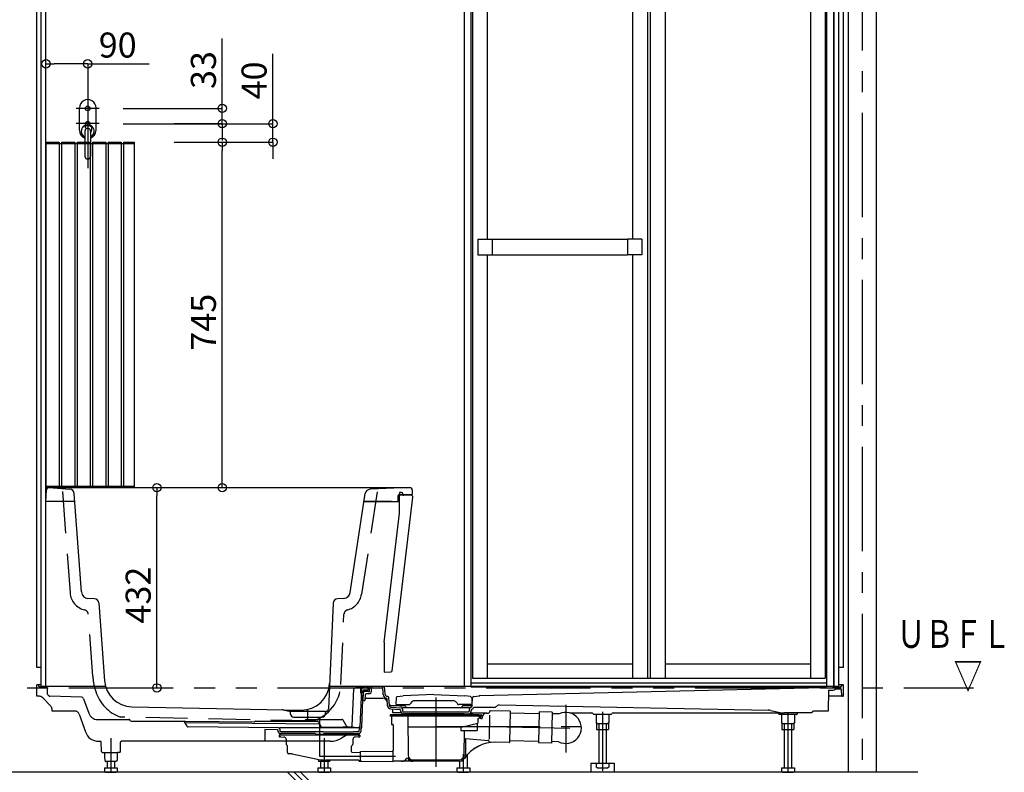
# Model space of a CAD drawing. Extents: x -405 to 205, y -16 to 288.
# Drawn here: x -350 to -279, y 38 to 92 of the extents above; entities that cross this region are included whole.
import ezdxf

# ---------------------------------------------------------------- set-up
doc = ezdxf.new("R2010")
doc.units = 0
doc.header["$MEASUREMENT"] = 0
for name, pattern in [('CENTER', [12, 7.5, -1.5, 1.5, -1.5]), ('DASHED', [4.5, 3, -1.5]), ('PHANTOM', [15, 7.5, -1.5, 1.5, -1.5, 1.5, -1.5])]:
    doc.linetypes.add(name, pattern=pattern)
doc.layers.get('0').update_dxf_attribs({"linetype": 'CONTINUOUS'})
doc.layers.get('DEFPOINTS').update_dxf_attribs({"linetype": 'CONTINUOUS'})
doc.layers.add('VIEW0001', color=7, linetype='CONTINUOUS')
doc.styles.get("Standard").update_dxf_attribs({"font": 'ROMANS', "bigfont": 'EXTFONT'})
doc.dimstyles.new('ISO-25', dxfattribs={"dimtxt": 2.5, "dimasz": 2.5, "dimexe": 1.25, "dimexo": 0.625, "dimtad": 1, "dimdec": 4, "dimdsep": 46, "dimtxsty": 'STANDARD', "dimcen": 2.5, "dimadec": 0, "dimazin": 0, "dimtfac": 1, "dimtdec": 4, "dimtmove": 0, "dimatfit": 3, "dimfxl": 1, "dimtolj": 1, "dimtzin": 0, "dimarcsym": 0})

# ---------------------------------------------------------------- blocks, each defined once
blk = doc.blocks.new('_ORIGIN')
at = {"color": 0, "linetype": 'ByBlock'}
blk.add_line((0, 0), (-1, 0), dxfattribs=at)
blk.add_circle((0, 0), 0.5, dxfattribs=at)
blk = doc.blocks.new('*D57')
at = {"color": 0}
for p, q in [((-340.06699, 58.851705), (-339.916717, 58.851705)), ((-339.916717, 45.051707), (-339.916717, 58.251705)), ((-340.202018, 44.451707), (-339.916717, 44.451707))]:
    blk.add_line(p, q, dxfattribs=at)
at = {"layer": 'DEFPOINTS', "color": 0}
for p in [(-342.60699, 58.851705), (-339.916717, 58.851705), (-342.742018, 44.451707)]:
    blk.add_point(p, dxfattribs=at)
at = {"color": 0, "xscale": 0.6, "yscale": 0.6, "zscale": 0.6}
for p, rotation in [((-339.916717, 58.851705), 90), ((-339.916717, 44.451707), 270)]:
    blk.add_blockref('_ORIGIN', p, dxfattribs=dict(at, rotation=rotation))
at = {"color": 0, "linetype": 'Continuous'}
blk.add_text('432', height=1.8, rotation=90, dxfattribs=at).set_placement((-340.366717, 49.081278))
blk = doc.blocks.new('*D59')
at = {"color": 0}
for p, q in [((-345.494048, 89.319374), (-347.294029, 89.319374)), ((-344.894048, 89.319374), (-340.479763, 89.319374))]:
    blk.add_line(p, q, dxfattribs=at)
at = {"layer": 'DEFPOINTS', "color": 0}
for p in [(-347.894029, 89.318374), (-347.894029, 89.318374), (-344.894048, 89.318374)]:
    blk.add_point(p, dxfattribs=at)
at = {"color": 0, "xscale": 0.6, "yscale": 0.6, "zscale": 0.6, "rotation": 180}
blk.add_blockref('_ORIGIN', (-347.894029, 89.319374), dxfattribs=at)
at = {"color": 0, "xscale": 0.6, "yscale": 0.6, "zscale": 0.6}
blk.add_blockref('_ORIGIN', (-344.894048, 89.319374), dxfattribs=at)
at = {"color": 0, "linetype": 'Continuous'}
blk.add_text('90', height=1.8, dxfattribs=at).set_placement((-344.101191, 89.769374))
blk = doc.blocks.new('*D61')
at = {"color": 0}
for p, q in [((-338.6874, 83.685034), (-335.227402, 83.685034)), ((-335.227402, 59.451709), (-335.227402, 83.085034)), ((-338.6874, 58.851709), (-335.227402, 58.851709))]:
    blk.add_line(p, q, dxfattribs=at)
at = {"layer": 'DEFPOINTS', "color": 0}
for p in [(-341.2274, 83.685034), (-335.227402, 83.685034), (-341.2274, 58.851709)]:
    blk.add_point(p, dxfattribs=at)
at = {"color": 0, "xscale": 0.6, "yscale": 0.6, "zscale": 0.6}
for p, rotation in [((-335.227402, 83.685034), 90), ((-335.227402, 58.851709), 270)]:
    blk.add_blockref('_ORIGIN', p, dxfattribs=dict(at, rotation=rotation))
at = {"color": 0, "linetype": 'Continuous'}
blk.add_text('745', height=1.8, rotation=90, dxfattribs=at).set_placement((-335.677402, 68.697943))
blk = doc.blocks.new('*D62')
at = {"layer": 'DEFPOINTS', "color": 0}
for p in [(-344.894, 85.018), (-331.585, 85.018), (-341.227, 83.685)]:
    blk.add_point(p, dxfattribs=at)
at = {"layer": 'VIEW0001', "color": 0, "lineweight": -2}
for p, q in [((-331.585, 85.018), (-331.585, 90.033)), ((-331.585, 85.618), (-331.585, 86.218)), ((-342.354, 85.018), (-331.585, 85.018)), ((-331.585, 83.685), (-331.585, 85.018)), ((-338.687, 83.685), (-331.585, 83.685)), ((-331.585, 83.085), (-331.585, 82.485))]:
    blk.add_line(p, q, dxfattribs=at)
at = {"layer": 'VIEW0001', "color": 0, "lineweight": -2, "xscale": 0.6, "yscale": 0.6, "zscale": 0.6}
for p, rotation in [((-331.585, 85.018), 270), ((-331.585, 83.685), 90)]:
    blk.add_blockref('_ORIGIN', p, dxfattribs=dict(at, rotation=rotation))
at = {"layer": 'VIEW0001', "color": 0, "insert": (-332.935, 88.126), "char_height": 1.8, "attachment_point": 5, "rotation": 90}
blk.add_mtext('\\A1;40', dxfattribs=at)
blk = doc.blocks.new('*D63')
at = {"color": 0}
for p, q in [((-335.226402, 86.118373), (-335.226402, 91.132659)), ((-335.226402, 86.718373), (-335.226402, 87.318373)), ((-342.354048, 86.118373), (-335.226402, 86.118373)), ((-335.226402, 85.018375), (-335.226402, 86.118373)), ((-338.6874, 85.018375), (-335.226402, 85.018375)), ((-335.226402, 84.418375), (-335.226402, 83.818375))]:
    blk.add_line(p, q, dxfattribs=at)
at = {"layer": 'DEFPOINTS', "color": 0}
for p in [(-344.894048, 86.118373), (-335.227402, 86.118373), (-341.2274, 85.018375)]:
    blk.add_point(p, dxfattribs=at)
at = {"color": 0, "xscale": 0.6, "yscale": 0.6, "zscale": 0.6}
for p, rotation in [((-335.226402, 86.118373), 270), ((-335.226402, 85.018375), 90)]:
    blk.add_blockref('_ORIGIN', p, dxfattribs=dict(at, rotation=rotation))
at = {"color": 0, "linetype": 'Continuous'}
blk.add_text('33', height=1.8, rotation=90, dxfattribs=at).set_placement((-335.676402, 87.51123))

msp = doc.modelspace()

# ---------------------------------------------------------------- linework, layer by layer
at = {"layer": 'VIEW0001', "color": 7, "linetype": 'Continuous'}
for p, q in [((-290.227363, 121.785042), (-290.227363, 38.385042)), ((-288.227363, 121.785042), (-288.227363, 38.385042)), ((-347.683461, 58.851706), (-321.733205, 58.851706)), ((-347.671034, 58.851242), (-346.174136, 58.739317)), ((-321.740239, 58.85156), (-324.592255, 58.731119)), ((-347.894029, 57.851706), (-347.849899, 58.693762)), ((-345.346798, 51.353611), (-345.866553, 58.431326)), ((-326.016401, 51.315942), (-324.939308, 58.419742)), ((-322.998119, 45.690611), (-321.5114, 58.167698)), ((-322.57694, 57.867937), (-322.565972, 58.286784)), ((-322.499329, 58.351706), (-321.560697, 58.351706)), ((-322.487366, 58.50171), (-322.487366, 58.310207)), ((-322.487366, 57.020163), (-322.487366, 58.310207)), ((-322.340538, 58.496579), (-322.487365, 58.501706)), ((-321.607206, 58.279471), (-322.487363, 58.310207)), ((-322.244029, 58.36609), (-322.244029, 58.396643)), ((-321.566565, 58.68795), (-321.560696, 58.351707)), ((-345.823988, 57.851706), (-347.894029, 57.851706)), ((-325.025436, 57.851706), (-322.593341, 57.851706)), ((-323.060697, 57.851706), (-325.025436, 57.851706)), ((-323.594031, 47.732606), (-322.487365, 57.020159)), ((-344.408559, 50.86687), (-344.873918, 50.890894)), ((-344.093306, 50.558394), (-343.681953, 44.956829)), ((-327.257948, 50.549254), (-327.590217, 42.939047)), ((-326.484583, 50.89158), (-326.942377, 50.867588)), ((-323.59403, 47.732606), (-323.59403, 45.585041)), ((-348.227363, 45.918375), (-348.560696, 45.918375)), ((-323.59403, 45.58504), (-323.093922, 45.602504)), ((-290.560696, 45.918375), (-290.894029, 45.918375)), ((-348.54615, 43.851707), (-348.560696, 44.68504)), ((-348.227363, 44.68504), (-348.560696, 44.68504)), ((-348.426791, 44.652289), (-348.426168, 44.616629)), ((-290.560696, 44.68504), (-290.894029, 44.68504)), ((-290.694601, 44.652289), (-290.695223, 44.616629)), ((-290.57467, 43.884459), (-290.560696, 44.68504)), ((-348.326184, 44.518374), (-347.889758, 44.518374)), ((-348.227363, 44.58504), (-343.619008, 44.58504)), ((-347.771701, 44.006965), (-347.789854, 44.422736)), ((-327.518351, 44.58504), (-317.344029, 44.58504)), ((-325.878355, 41.756874), (-325.764872, 44.356069)), ((-325.664967, 44.451707), (-325.663158, 44.451707)), ((-325.663158, 44.451707), (-325.0983, 44.451707)), ((-325.560696, 44.518374), (-325.594029, 44.451707)), ((-325.560696, 44.518374), (-324.994029, 44.518374)), ((-325.316925, 41.636941), (-325.198205, 44.356069)), ((-325.197039, 41.631707), (-325.082666, 44.251282)), ((-325.0983, 44.451707), (-324.935451, 44.451707)), ((-325.089803, 43.551707), (-325.064872, 44.122736)), ((-325.016063, 44.31504), (-324.766578, 44.31504)), ((-324.960696, 44.451707), (-324.994029, 44.518374)), ((-324.964967, 44.218374), (-324.74654, 44.218374)), ((-324.951615, 43.583587), (-324.934105, 43.984615)), ((-324.867502, 44.048374), (-324.679873, 44.048374)), ((-324.856652, 44.489085), (-324.86474, 44.480996)), ((-324.785941, 44.518374), (-324.730272, 44.518374)), ((-324.733249, 44.347792), (-324.730272, 44.518374)), ((-324.629921, 44.23286), (-324.614544, 44.58504)), ((-324.493384, 44.226898), (-324.477748, 44.58504)), ((-323.652425, 43.989484), (-323.688851, 44.58504)), ((-323.516013, 43.997827), (-323.551929, 44.58504)), ((-322.640654, 43.829659), (-322.225921, 43.884957)), ((-320.010696, 43.968291), (-322.225921, 43.884957)), ((-320.010696, 43.968291), (-317.795471, 43.884957)), ((-317.380738, 43.829659), (-317.795471, 43.884957)), ((-317.144547, 43.829416), (-316.726594, 43.885143)), ((-292.060696, 44.451707), (-316.726594, 43.885143)), ((-292.060696, 44.451707), (-291.360635, 44.465708)), ((-291.777363, 44.58504), (-290.894029, 44.58504)), ((-291.641091, 44.290163), (-291.667363, 42.78504)), ((-291.641092, 44.290065), (-291.341841, 44.29605)), ((-291.227363, 44.518374), (-290.795208, 44.518374)), ((-291.135839, 44.381707), (-290.770006, 44.381707)), ((-290.695814, 43.884459), (-290.70335, 44.316204)), ((-348.369348, 43.851707), (-348.54615, 43.851707)), ((-347.549323, 43.146039), (-348.128988, 43.749324)), ((-345.341854, 43.788048), (-347.60957, 43.847626)), ((-345.189127, 43.67708), (-344.817982, 42.629142)), ((-325.089803, 43.551707), (-324.984916, 43.551707)), ((-324.85, 43.718374), (-323.688404, 43.718374)), ((-323.320488, 43.832851), (-323.380664, 43.844245)), ((-323.340931, 43.164046), (-323.370813, 43.652615)), ((-323.204519, 43.172389), (-323.239279, 43.740702)), ((-322.727422, 43.732282), (-322.735104, 43.292206)), ((-322.701776, 43.258291), (-321.793431, 43.258291)), ((-322.585696, 43.229841), (-322.585696, 43.258291)), ((-322.458022, 43.170413), (-322.574881, 43.214235)), ((-322.280036, 43.170413), (-322.163177, 43.214235)), ((-322.152363, 43.229841), (-322.152363, 43.258291)), ((-321.677961, 43.358291), (-321.706828, 43.308291)), ((-318.632106, 43.524957), (-321.389286, 43.524957)), ((-318.343431, 43.358291), (-318.314563, 43.308291)), ((-317.319616, 43.258291), (-318.227961, 43.258291)), ((-317.869029, 43.229841), (-317.869029, 43.258291)), ((-317.741355, 43.170413), (-317.858215, 43.214235)), ((-317.56337, 43.170413), (-317.446511, 43.214235)), ((-317.435696, 43.229841), (-317.435696, 43.258291)), ((-317.293969, 43.732282), (-317.286288, 43.292206)), ((-317.256439, 43.152422), (-317.231017, 43.734684)), ((-315.479732, 43.149338), (-315.444231, 43.184839)), ((-315.323047, 43.233621), (-295.979712, 42.846754)), ((-290.607998, 43.851707), (-291.648744, 43.851707)), ((-347.454029, 42.78504), (-347.456401, 42.920908)), ((-345.819541, 42.78504), (-347.454029, 42.78504)), ((-345.505332, 42.56299), (-345.052543, 41.284527)), ((-341.727316, 43.103706), (-329.548255, 42.860125)), ((-330.870294, 42.882607), (-330.404011, 42.769292)), ((-327.789734, 42.751708), (-330.33166, 42.751708)), ((-330.322284, 42.572819), (-330.327762, 42.677353)), ((-327.799109, 42.57282), (-327.792967, 42.690015)), ((-327.799109, 42.57282), (-327.792967, 42.690015)), ((-327.729725, 42.777835), (-327.69569, 42.791229)), ((-323.144029, 42.482292), (-323.144029, 42.415625)), ((-323.121712, 42.942439), (-322.464244, 42.895073)), ((-323.111891, 43.078752), (-322.362628, 43.024773)), ((-316.776173, 42.515625), (-323.110696, 42.515625)), ((-322.130717, 43.168374), (-323.047489, 43.168374)), ((-322.954029, 42.651707), (-322.958899, 42.930709)), ((-322.325254, 42.651707), (-322.954029, 42.651707)), ((-322.446318, 43.16829), (-322.29174, 43.16829)), ((-322.402431, 42.831487), (-322.401408, 42.808051)), ((-317.447587, 43.018378), (-322.273794, 43.018373)), ((-322.269909, 42.929393), (-322.264872, 42.814012)), ((-321.884029, 42.598374), (-322.181649, 42.598374)), ((-321.884029, 42.718374), (-322.164967, 42.718374)), ((-317.837363, 42.718374), (-321.884029, 42.718374)), ((-317.837363, 42.598374), (-321.884029, 42.598374)), ((-317.27621, 42.551707), (-318.509642, 42.551707)), ((-317.351471, 43.168374), (-317.890675, 43.168374)), ((-317.556425, 42.718374), (-317.837363, 42.718374)), ((-317.837363, 42.598374), (-317.539743, 42.598374)), ((-317.575074, 43.16829), (-317.729651, 43.16829)), ((-317.45652, 42.814012), (-317.45054, 42.950993)), ((-317.396138, 42.651707), (-316.202164, 42.651707)), ((-317.384022, 43.040892), (-317.322956, 43.062522)), ((-317.319984, 42.808051), (-317.317041, 42.875447)), ((-317.211761, 42.61721), (-317.211159, 42.651707)), ((-317.127362, 42.515625), (-316.610696, 42.515625)), ((-315.715434, 43.051707), (-317.089345, 43.051707)), ((-316.577363, 42.482292), (-316.577363, 42.415625)), ((-316.217363, 42.632292), (-316.073643, 42.632292)), ((-316.011254, 42.488213), (-316.046146, 40.77487)), ((-316.005894, 42.751433), (-316.00699, 42.697601)), ((-314.554837, 42.788562), (-315.937883, 42.816728)), ((-314.538513, 42.77156), (-314.583985, 40.538689)), ((-314.540789, 42.659725), (-312.439847, 42.616946)), ((-312.437513, 42.731513), (-312.482986, 40.498634)), ((-311.504378, 42.71251), (-312.437513, 42.731513)), ((-311.504378, 42.71251), (-311.54985, 40.479631)), ((-311.00379, 42.585613), (-311.506753, 42.595856)), ((-310.228771, 42.651707), (-308.658869, 42.651707)), ((-307.281942, 42.551707), (-308.506116, 42.551707)), ((-308.35591, 42.551707), (-308.35591, 41.930389)), ((-307.432149, 42.551707), (-307.432149, 41.930389)), ((-307.129189, 42.651707), (-294.894029, 42.651707)), ((-295.809889, 42.828773), (-294.988068, 42.669888)), ((-295.242965, 42.61721), (-295.243567, 42.651707)), ((-293.942876, 42.551707), (-295.176308, 42.551707)), ((-295.022576, 42.551707), (-295.022576, 41.930389)), ((-292.834029, 42.651707), (-294.798249, 42.651707)), ((-294.098816, 42.551707), (-294.098816, 41.930389)), ((-293.878428, 42.61721), (-293.877826, 42.651707)), ((-291.667363, 42.78504), (-292.733432, 42.78504)), ((-344.189564, 42.18504), (-341.94066, 42.18504)), ((-342.027363, 42.18504), (-341.951764, 42.18504)), ((-341.812123, 42.087428), (-341.864056, 42.149319)), ((-341.735519, 42.051707), (-341.38649, 42.051707)), ((-341.38649, 42.051707), (-337.951764, 42.051707)), ((-337.751084, 41.700786), (-337.953689, 42.051707)), ((-335.436812, 42.009262), (-337.894849, 42.03393)), ((-328.28443, 41.852278), (-337.894029, 41.948374)), ((-332.933042, 41.984136), (-335.436812, 42.009262)), ((-332.933042, 41.984136), (-332.922897, 42.001707)), ((-332.836294, 42.051707), (-332.028004, 42.051707)), ((-332.028004, 42.051707), (-328.400568, 42.051707)), ((-330.089271, 42.351699), (-328.032122, 42.351699)), ((-329.25623, 42.13504), (-329.304343, 42.051707)), ((-329.169628, 42.18504), (-326.618431, 42.18504)), ((-328.313965, 42.001707), (-328.250193, 41.891251)), ((-328.198827, 41.802283), (-328.12657, 41.67713)), ((-326.23426, 41.619637), (-326.531828, 42.13504)), ((-316.577363, 42.415625), (-323.144029, 42.415625)), ((-323.060696, 42.398958), (-323.060696, 41.832292)), ((-323.044029, 42.415625), (-322.998687, 42.415625)), ((-323.044029, 41.815625), (-322.960696, 41.815625)), ((-322.944029, 41.798958), (-322.944029, 39.969031)), ((-322.944029, 41.798958), (-322.944029, 39.943677)), ((-322.596212, 42.415625), (-322.827804, 42.415625)), ((-321.892944, 42.415625), (-321.868484, 39.612716)), ((-317.955993, 41.648958), (-316.860696, 41.92231)), ((-316.887482, 41.915625), (-316.887482, 41.382292)), ((-316.860696, 42.248957), (-316.860696, 41.915625)), ((-316.860696, 42.232292), (-316.860696, 42.165625)), ((-316.844029, 42.265624), (-316.774163, 42.265624)), ((-316.756623, 42.382293), (-316.757497, 42.282145)), ((-316.756623, 42.382293), (-316.722704, 42.415625)), ((-316.660696, 42.415625), (-316.660696, 42.282292)), ((-316.644029, 42.265625), (-316.550696, 42.265625)), ((-316.534029, 42.315625), (-316.534029, 42.282292)), ((-308.277361, 41.885043), (-308.355907, 41.930392)), ((-308.327374, 41.88504), (-308.327374, 41.451711)), ((-308.327374, 41.88504), (-307.4607, 41.88504)), ((-308.277364, 41.88504), (-307.510696, 41.88504)), ((-308.16071, 41.88504), (-308.16071, 39.051707)), ((-307.627362, 41.88504), (-307.627362, 39.051707)), ((-307.432151, 41.930393), (-307.510698, 41.885044)), ((-307.4607, 41.88504), (-307.4607, 41.451711)), ((-294.944027, 41.885043), (-295.022574, 41.930392)), ((-294.994041, 41.88504), (-294.994041, 41.451711)), ((-294.994041, 41.88504), (-294.127367, 41.88504)), ((-294.94403, 41.88504), (-294.177363, 41.88504)), ((-294.827377, 41.88504), (-294.827377, 38.718374)), ((-294.294029, 41.88504), (-294.294029, 38.718374)), ((-294.098818, 41.930393), (-294.177365, 41.885044)), ((-294.127367, 41.88504), (-294.127367, 41.451711)), ((-331.185232, 41.585988), (-337.665482, 41.650791)), ((-332.152689, 41.458989), (-332.167362, 40.618374)), ((-331.284528, 41.450308), (-332.152689, 41.458989)), ((-331.218592, 41.386552), (-331.218107, 41.375444)), ((-331.127363, 41.048958), (-331.127363, 40.965625)), ((-325.344029, 41.065625), (-331.110696, 41.065625)), ((-325.364264, 41.58504), (-331.090461, 41.58504)), ((-331.086327, 41.490355), (-331.081538, 41.380679)), ((-330.273756, 41.16504), (-330.998316, 41.16504)), ((-330.667363, 41.28504), (-330.981633, 41.28504)), ((-330.273756, 41.28504), (-330.667363, 41.28504)), ((-328.534029, 41.28504), (-330.273756, 41.28504)), ((-328.534029, 41.16504), (-330.273756, 41.16504)), ((-328.494029, 41.32504), (-328.534029, 41.28504)), ((-328.494029, 41.12504), (-328.534029, 41.16504)), ((-328.494029, 41.32504), (-327.960696, 41.32504)), ((-328.494029, 41.12504), (-327.960696, 41.12504)), ((-327.960696, 41.32504), (-327.920696, 41.28504)), ((-327.960696, 41.12504), (-327.920696, 41.16504)), ((-327.920696, 41.28504), (-326.180969, 41.28504)), ((-327.920696, 41.16504), (-326.180969, 41.16504)), ((-326.064188, 41.165041), (-326.644694, 40.835564)), ((-326.180969, 41.28504), (-325.787363, 41.28504)), ((-326.180969, 41.16504), (-325.456409, 41.16504)), ((-326.022583, 41.595924), (-326.034438, 41.596253)), ((-326.00601, 41.595634), (-326.022583, 41.595924)), ((-325.960081, 41.595194), (-326.00601, 41.595634)), ((-325.897659, 41.594953), (-325.960081, 41.595194)), ((-325.712824, 41.594686), (-325.897659, 41.594953)), ((-325.473092, 41.28504), (-325.787363, 41.28504)), ((-325.477122, 41.594602), (-325.712824, 41.594686)), ((-325.450696, 41.065625), (-325.344029, 41.065625)), ((-325.373187, 41.380679), (-325.368381, 41.490761)), ((-325.327363, 41.048958), (-325.327363, 40.965625)), ((-325.23665, 41.374717), (-325.230799, 41.508734)), ((-321.886254, 41.648958), (-317.955993, 41.648958)), ((-318.07826, 41.632292), (-318.07826, 41.415625)), ((-318.044927, 41.382292), (-316.887482, 41.382292)), ((-317.837609, 41.36577), (-317.852908, 39.612716)), ((-308.327374, 41.451711), (-307.4607, 41.451711)), ((-294.994041, 41.451711), (-294.127367, 41.451711)), ((-344.109916, 40.618374), (-344.002116, 40.618374)), ((-343.909631, 39.883879), (-343.921302, 40.55252)), ((-342.545094, 39.883879), (-342.533423, 40.55252)), ((-332.167362, 40.618374), (-342.452609, 40.618374)), ((-328.894029, 40.618374), (-332.167362, 40.618374)), ((-331.006939, 40.932292), (-331.094029, 40.932292)), ((-331.006939, 40.932292), (-330.786759, 40.922678)), ((-330.627363, 40.75617), (-330.627363, 40.404637)), ((-330.597676, 40.349167), (-330.557049, 40.322083)), ((-327.834029, 40.618374), (-328.894029, 40.618374)), ((-328.592472, 40.583768), (-328.593322, 40.584381)), ((-327.46737, 40.618374), (-327.834029, 40.618374)), ((-327.200739, 40.580055), (-327.195585, 40.583768)), ((-325.857049, 40.349167), (-325.897676, 40.322083)), ((-325.827363, 40.75617), (-325.827363, 40.448958)), ((-325.827363, 40.448958), (-325.827363, 40.404637)), ((-325.447787, 40.932292), (-325.667966, 40.922678)), ((-325.447787, 40.932292), (-325.360696, 40.932292)), ((-317.744029, 40.773496), (-317.744029, 39.615625)), ((-317.708081, 40.806726), (-316.110754, 40.681014)), ((-314.600988, 40.522365), (-315.984035, 40.550531)), ((-314.581503, 40.660137), (-312.480567, 40.617358)), ((-311.54985, 40.479631), (-312.482986, 40.498634)), ((-311.044511, 40.586022), (-311.547475, 40.596265)), ((-343.842975, 39.818376), (-342.741118, 39.818376)), ((-343.680697, 39.818376), (-343.680697, 39.451707)), ((-342.77403, 39.818376), (-342.77403, 39.451707)), ((-342.611751, 39.818376), (-342.741118, 39.818376)), ((-330.527363, 39.815625), (-330.527363, 40.266613)), ((-330.194029, 39.715625), (-330.427363, 39.715625)), ((-330.194029, 39.715625), (-328.506101, 39.343708)), ((-325.927363, 39.856667), (-325.927363, 40.266613)), ((-325.894175, 39.823334), (-325.294029, 39.820716)), ((-325.294029, 39.261292), (-325.294029, 39.873603)), ((-325.277508, 39.890269), (-322.977072, 39.910345)), ((-322.944029, 39.161601), (-322.944029, 39.910633)), ((-342.844029, 39.151707), (-343.610698, 39.151707)), ((-343.494037, 39.151707), (-343.494037, 38.718374)), ((-342.960689, 39.151707), (-342.960689, 38.718374)), ((-327.510696, 39.151707), (-328.277365, 39.151707)), ((-328.160703, 39.151707), (-328.160703, 38.718374)), ((-325.410696, 39.265625), (-327.788842, 39.265625)), ((-327.627355, 39.151707), (-327.627355, 38.718374)), ((-325.394029, 39.248958), (-325.394029, 39.215625)), ((-325.327363, 39.182292), (-325.360696, 39.182292)), ((-325.294029, 39.198813), (-325.294029, 39.261292)), ((-325.294029, 39.260607), (-325.294029, 39.215625)), ((-325.277508, 39.182147), (-322.944029, 39.161784)), ((-318.177363, 39.182292), (-322.944029, 39.182292)), ((-321.535163, 39.282292), (-318.186229, 39.282292)), ((-318.16071, 39.184958), (-318.16071, 38.718374)), ((-317.627362, 39.62428), (-317.627362, 38.718374)), ((-308.727358, 39.051423), (-308.727358, 38.384762)), ((-308.727358, 39.051423), (-307.060691, 39.051423)), ((-308.355915, 39.051707), (-308.355915, 38.763724)), ((-308.355915, 39.051707), (-307.432148, 39.051707)), ((-307.432148, 39.051707), (-307.432148, 38.763724)), ((-307.060691, 39.051423), (-307.060691, 38.384762)), ((-285.222209, 38.385042), (-353.227364, 38.385042)), ((-343.689242, 38.718374), (-343.689242, 38.430391)), ((-343.689242, 38.718374), (-342.765475, 38.718374)), ((-343.610688, 38.385044), (-343.689235, 38.430393)), ((-343.610684, 38.385042), (-342.844028, 38.385042)), ((-342.765478, 38.430393), (-342.844025, 38.385043)), ((-342.765475, 38.718374), (-342.765475, 38.430391)), ((-326.535795, 34.385043), (-330.535795, 38.385043)), ((-326.064391, 34.385043), (-330.064391, 38.385043)), ((-325.592986, 34.385043), (-329.592986, 38.385043)), ((-328.355909, 38.718374), (-328.355909, 38.430391)), ((-328.355909, 38.718374), (-327.432142, 38.718374)), ((-328.277354, 38.385044), (-328.355901, 38.430393)), ((-328.277351, 38.385042), (-327.510695, 38.385042)), ((-327.432145, 38.430393), (-327.510692, 38.385043)), ((-327.432142, 38.718374), (-327.432142, 38.430391)), ((-318.355915, 38.718374), (-318.355915, 38.430391)), ((-318.355915, 38.718374), (-317.432148, 38.718374)), ((-318.277361, 38.385044), (-318.355908, 38.430393)), ((-318.277357, 38.385042), (-317.510701, 38.385042)), ((-317.432151, 38.430393), (-317.510698, 38.385043)), ((-317.432148, 38.718374), (-317.432148, 38.430391)), ((-307.060691, 38.385042), (-308.727358, 38.385042)), ((-308.277361, 38.718377), (-308.355908, 38.763726)), ((-308.277357, 38.718375), (-307.510701, 38.718375)), ((-307.432151, 38.763726), (-307.510698, 38.718377)), ((-295.022583, 38.718374), (-294.098816, 38.718374)), ((-295.022583, 38.718374), (-295.022583, 38.430391)), ((-294.944028, 38.385044), (-295.022575, 38.430393)), ((-294.944024, 38.385042), (-294.177369, 38.385042)), ((-294.098818, 38.430393), (-294.177365, 38.385043)), ((-294.098816, 38.718374), (-294.098816, 38.430391))]:
    msp.add_line(p, q, dxfattribs=at)
at = {"layer": 'VIEW0001', "color": 7, "linetype": 'CENTER'}
for p, q in [((-289.227363, 121.785042), (-289.227363, 31.377789)), ((-344.894029, 86.78504), (-344.894029, 85.451707)), ((-344.227363, 86.118374), (-345.560696, 86.118374)), ((-344.894029, 85.68504), (-344.894029, 84.351707)), ((-344.227363, 85.018374), (-345.560696, 85.018374)), ((-325.277363, 44.58504), (-325.277363, 44.234997)), ((-325.277363, 44.370993), (-325.277363, 44.065755)), ((-319.860696, 43.754545), (-319.860696, 42.0294)), ((-310.527309, 43.241229), (-310.527309, 39.820278)), ((-329.060697, 42.21837), (-329.060697, 42.885036)), ((-319.860696, 42.75323), (-319.860696, 38.79015)), ((-319.860696, 42.706629), (-319.860696, 41.774068)), ((-307.894029, 42.728643), (-307.894029, 38.49706)), ((-294.560696, 42.651707), (-294.560696, 38.385042)), ((-328.227363, 42.351699), (-328.227363, 40.727645)), ((-328.227363, 42.311704), (-328.227363, 39.548958)), ((-319.860642, 41.684987), (-309.416005, 41.684987)), ((-315.894251, 41.684987), (-310.24233, 41.569886)), ((-343.227363, 40.848196), (-343.227363, 38.385042)), ((-327.894029, 40.848196), (-327.894029, 38.385042)), ((-317.894029, 39.690308), (-317.894029, 38.385042)), ((-328.227363, 39.548958), (-323.992367, 39.548958)), ((-325.584772, 39.548958), (-322.762903, 39.548958))]:
    msp.add_line(p, q, dxfattribs=at)
at = {"layer": 'VIEW0001', "color": 160, "linetype": 'Continuous'}
for p, q in [((-348.560696, 45.918375), (-348.560696, 111.11837)), ((-290.560696, 45.918375), (-290.560696, 111.11837)), ((-348.227363, 44.58504), (-348.227363, 110.618377)), ((-347.894029, 44.58504), (-347.894029, 110.618377)), ((-317.844033, 110.618377), (-317.844033, 44.58504)), ((-317.344029, 110.618377), (-317.344029, 44.53504)), ((-291.777363, 110.618377), (-291.777363, 44.53504)), ((-291.277367, 110.618377), (-291.277367, 44.58504)), ((-291.227363, 44.58504), (-291.227363, 110.618377)), ((-290.894029, 44.58504), (-290.894029, 110.618377)), ((-317.244029, 108.018374), (-317.244029, 45.151707)), ((-316.177363, 108.018374), (-316.177363, 76.71004)), ((-305.727363, 108.018374), (-305.727363, 76.71004)), ((-304.660696, 108.018374), (-304.660696, 45.151707)), ((-304.460696, 108.018374), (-304.460696, 45.151707)), ((-303.394029, 108.018374), (-303.394029, 45.151707)), ((-292.944029, 108.018374), (-292.944029, 45.151707)), ((-291.877363, 108.018374), (-291.877363, 45.151707)), ((-316.844029, 76.71004), (-316.844029, 75.593374)), ((-316.844029, 76.71004), (-315.810696, 76.71004)), ((-315.810696, 76.71004), (-315.810696, 75.593374)), ((-315.810696, 76.706707), (-306.094029, 76.706707)), ((-306.094029, 76.71004), (-306.094029, 75.593374)), ((-305.060696, 76.71004), (-306.094029, 76.71004)), ((-305.060696, 76.71004), (-305.060696, 75.593374)), ((-316.844029, 75.593374), (-315.810696, 75.593374)), ((-316.177363, 75.593374), (-316.177363, 45.151707)), ((-315.810696, 75.596707), (-306.094029, 75.596707)), ((-305.060696, 75.593374), (-306.094029, 75.593374)), ((-305.727363, 75.593374), (-305.727363, 45.151707)), ((-305.727363, 46.151707), (-316.177363, 46.151707)), ((-292.944029, 46.151707), (-303.394029, 46.151707)), ((-317.344029, 44.818374), (-291.777363, 44.818374)), ((-317.244029, 45.151707), (-291.877363, 45.151707)), ((-317.844025, 44.58504), (-291.277367, 44.58504)), ((-317.344029, 44.53504), (-291.777363, 44.53504))]:
    msp.add_line(p, q, dxfattribs=at)
at = {"layer": 'VIEW0001', "color": 40, "linetype": 'CENTER'}
for p, q in [((-344.894029, 89.318374), (-344.894029, 81.451707)), ((-344.060696, 86.118374), (-345.727363, 86.118374)), ((-344.060696, 85.018372), (-345.727363, 85.018372))]:
    msp.add_line(p, q, dxfattribs=at)
at = {"layer": 'VIEW0001', "color": 40, "linetype": 'Continuous'}
for p, q in [((-345.494028, 84.54504), (-345.494028, 86.145039)), ((-344.294028, 84.54504), (-344.294028, 86.145039)), ((-345.094029, 84.478374), (-345.094029, 83.68504)), ((-344.694028, 84.478374), (-344.694028, 83.68504)), ((-344.597363, 84.661706), (-344.597363, 84.838603))]:
    msp.add_line(p, q, dxfattribs=at)
at = {"layer": 'VIEW0001', "color": 191, "linetype": 'Continuous'}
for p, q in [((-347.894029, 83.68504), (-347.894029, 58.851707)), ((-347.894029, 83.68504), (-346.944029, 83.68504)), ((-347.894029, 83.68504), (-346.944029, 83.68504)), ((-347.894029, 83.58504), (-341.560696, 83.58504)), ((-346.944029, 83.68504), (-346.944029, 58.851707)), ((-346.777363, 83.68504), (-346.777363, 58.851707)), ((-346.777363, 83.68504), (-345.827363, 83.68504)), ((-345.827363, 83.68504), (-345.827363, 58.851707)), ((-345.660696, 83.68504), (-345.660696, 58.851707)), ((-345.660696, 83.68504), (-344.710696, 83.68504)), ((-344.710696, 83.68504), (-344.710696, 58.851707)), ((-344.544029, 83.68504), (-344.544029, 58.851707)), ((-344.544029, 83.68504), (-343.594029, 83.68504)), ((-343.594029, 83.68504), (-343.594029, 58.851707)), ((-343.427363, 83.68504), (-343.427363, 58.851707)), ((-343.427363, 83.68504), (-342.477363, 83.68504)), ((-342.477363, 83.68504), (-342.477363, 58.851707)), ((-342.310696, 83.68504), (-342.310696, 58.851707)), ((-342.310696, 83.68504), (-341.560696, 83.68504)), ((-341.560696, 83.68504), (-341.560696, 58.851707)), ((-347.894029, 58.951707), (-341.560696, 58.951707)), ((-347.894029, 58.851707), (-346.944029, 58.851707)), ((-346.777363, 58.851707), (-345.827363, 58.851707)), ((-345.660696, 58.851707), (-344.710696, 58.851707)), ((-344.544029, 58.851707), (-343.594029, 58.851707)), ((-343.427363, 58.851707), (-342.477363, 58.851707)), ((-342.310696, 58.851707), (-341.560696, 58.851707))]:
    msp.add_line(p, q, dxfattribs=at)
at = {"layer": 'VIEW0001', "color": 40, "linetype": 'DASHED'}
for p, q in [((-345.094029, 83.68504), (-345.094029, 82.678373)), ((-344.694028, 83.68504), (-344.694028, 82.678373))]:
    msp.add_line(p, q, dxfattribs=at)
at = {"layer": 'VIEW0001', "color": 4, "linetype": 'DASHED'}
for p, q in [((-346.699536, 58.578043), (-346.164167, 51.287711)), ((-324.08986, 58.552155), (-325.207107, 51.183526)), ((-344.528606, 45.289699), (-344.856669, 49.757071)), ((-326.692849, 44.693147), (-326.471822, 49.755519)), ((-328.718873, 42.076716), (-342.542408, 42.353187))]:
    msp.add_line(p, q, dxfattribs=at)
at = {"layer": 'VIEW0001', "color": 7, "linetype": 'PHANTOM'}
msp.add_line((-361.241166, 44.451707), (-281.227363, 44.451707), dxfattribs=at)
at = {"layer": 'VIEW0001', "color": 7, "linetype": 'DASHED'}
msp.add_line((-317.965445, 41.382292), (-317.208262, 41.382292), dxfattribs=at)
at = {"layer": 'VIEW0001', "color": 20, "linetype": 'Continuous'}
msp.add_line((-319.860696, 40.048421), (-319.852363, 40.048421), dxfattribs=at)
at = {"layer": 'VIEW0001', "color": 7, "linetype": 'Continuous'}
for points in [[(-326.0433, 41.620262), (-326.105018, 41.620054), (-326.325741, 41.619355), (-326.546464, 41.618726), (-326.767187, 41.618169), (-326.98791, 41.617686), (-327.208633, 41.617277), (-327.429356, 41.616945), (-327.650079, 41.616692), (-327.870801, 41.616518), (-328.018768, 41.616447)], [(-326.041588, 41.596618), (-326.040535, 41.596542), (-326.039292, 41.596468), (-326.037862, 41.596395), (-326.036243, 41.596324), (-326.034438, 41.596253)], [(-343.680697, 39.451707), (-343.669287, 39.287544), (-343.636464, 39.172771), (-343.610698, 39.151707)], [(-342.77403, 39.451707), (-342.78544, 39.287544), (-342.818263, 39.172771), (-342.844029, 39.151707)], [(-328.339566, 39.314101), (-328.312648, 39.192606), (-328.277365, 39.151707)], [(-327.455303, 39.268292), (-327.48097, 39.180101), (-327.510696, 39.151707)]]:
    msp.add_lwpolyline(points, dxfattribs=at)
at = {"layer": 'VIEW0001', "color": 7, "linetype": 'DASHED'}
for points in [[(-342.844029, 39.151707), (-342.844029, 39.151707)], [(-342.844029, 39.151707), (-342.844029, 39.151707)], [(-342.844029, 39.151707), (-342.844029, 39.151707)], [(-328.277365, 39.151707), (-328.277365, 39.151707)], [(-327.510696, 39.151707), (-327.510696, 39.151707)], [(-327.510696, 39.151707), (-327.510696, 39.151707)], [(-327.510696, 39.151707), (-327.510696, 39.151707)], [(-327.510696, 39.151707), (-327.510696, 39.151707)]]:
    msp.add_lwpolyline(points, dxfattribs=at)
at = {"layer": 'VIEW0001', "color": 7, "linetype": 'Continuous'}
for centre in [(-344.894029, 86.118374), (-344.894029, 85.018374)]:
    msp.add_circle(centre, 0.166667, dxfattribs=at)
at = {"layer": 'VIEW0001', "color": 40, "linetype": 'Continuous'}
for centre, radius, start, end in [((-344.890067, 86.145039), 0.6, 0, 180.000005), ((-344.894029, 84.478374), 0.466667, 295.377047, 244.623061), ((-344.894029, 84.54504), 0.6, 179.999991, 250.528771), ((-344.894029, 84.84504), 0.203333, 163.644598, 233.981135), ((-344.894029, 84.478374), 0.203333, 126.018848, 190.388859), ((-344.894029, 84.478374), 0.4, 42.126414, 120.362932), ((-344.894029, 84.478374), 0.2, 0, 180.000005), ((-345.02732, 84.661706), 0.023333, 306.018853, 53.981147), ((-345.027362, 84.661706), 0.43, 320.822609, 0), ((-344.894029, 84.54504), 0.6, 289.471221, 0)]:
    msp.add_arc(centre, radius, start, end, dxfattribs=at)
at = {"layer": 'VIEW0001', "color": 40, "linetype": 'DASHED'}
msp.add_arc((-344.894029, 82.678373), 0.2, 180, 0.00001, dxfattribs=at)
at = {"layer": 'VIEW0001', "color": 7, "linetype": 'Continuous'}
for centre, radius, start, end in [((-347.683461, 58.685039), 0.166667, 86.793085, 176.999995), ((-321.733205, 58.685039), 0.166667, 1, 91.497057), ((-346.198991, 58.406912), 0.333333, 4.2, 85.72386), ((-324.576785, 58.364778), 0.366667, 92.41817, 171.378367), ((-322.499329, 58.28504), 0.066667, 90.000003, 178.5), ((-322.34403, 58.396643), 0.1, 0, 88.000178), ((-322.177363, 58.36609), 0.066667, 179.999991, 267.999985), ((-321.610697, 58.179531), 0.1, 353.204909, 87.999987), ((-322.5936, 57.868374), 0.016667, 269.999997, 358.5), ((-344.84814, 51.390229), 0.5, 184.200001, 267.044739), ((-326.510752, 51.390896), 0.5, 273.000001, 351.378363), ((-344.425744, 50.53398), 0.333333, 4.2, 87.044737), ((-326.924932, 50.534712), 0.333333, 92.999999, 177.500006), ((-323.097415, 45.702445), 0.1, 272, 353.204909), ((-348.460119, 44.651707), 0.033333, 1, 90), ((-348.326184, 44.618374), 0.1, 181, 270), ((-341.687324, 45.103306), 2, 184.200001, 268.85424), ((-329.508263, 44.859725), 2, 268.85424, 357.5), ((-290.795208, 44.618374), 0.1, 270, 359), ((-290.661273, 44.651707), 0.033333, 90, 179), ((-347.889758, 44.418374), 0.1, 2.5, 90), ((-347.605193, 44.014235), 0.166667, 182.5, 268.495074), ((-325.664967, 44.351707), 0.1, 90, 177.5), ((-325.0983, 44.351707), 0.1, 90, 177.5), ((-325.016063, 44.248374), 0.066667, 90, 177.5), ((-324.964967, 44.118374), 0.1, 90, 177.5), ((-324.935451, 44.551707), 0.1, 270, 315), ((-324.867502, 43.981707), 0.066667, 90, 177.5), ((-324.785941, 44.418374), 0.1, 90, 135), ((-324.766578, 44.348374), 0.033333, 270, 359), ((-324.74654, 44.18504), 0.033333, 36.869898, 90), ((-324.679873, 44.23504), 0.05, 216.869898, 357.5), ((-324.679873, 44.23504), 0.186667, 270, 357.5), ((-323.349657, 44.008002), 0.303333, 183.5, 256.289178), ((-323.349657, 44.008002), 0.166667, 183.5, 259.278179), ((-316.701114, 43.552257), 0.333333, 91.159221, 97.594643), ((-291.362634, 44.565688), 0.1, 271.145763, 312.559715), ((-291.347175, 44.562664), 0.266667, 271.145763, 312.023586), ((-291.227363, 44.418374), 0.1, 90, 132.55975), ((-291.124029, 44.31504), 0.066667, 100.26425, 132.023606), ((-290.770006, 44.31504), 0.066667, 1, 90), ((-290.662485, 43.88504), 0.033333, 181, 270), ((-290.607998, 43.88504), 0.033333, 270, 359), ((-348.369348, 43.518374), 0.333333, 43.856144, 90), ((-345.346231, 43.621439), 0.166667, 19.502449, 88.495074), ((-324.984916, 43.58504), 0.033333, 270, 357.5), ((-324.85, 43.618374), 0.1, 90, 177.5), ((-323.688404, 43.38504), 0.333333, 3.5, 90), ((-323.437355, 43.648546), 0.066667, 3.5, 76.289178), ((-323.339092, 43.734597), 0.1, 3.5, 79.278179), ((-323.047489, 43.33504), 0.166667, 183.5, 270), ((-323.104706, 43.178494), 0.1, 183.5, 265.879358), ((-322.701776, 43.291624), 0.033333, 179, 270), ((-322.627438, 43.730537), 0.1, 97.594643, 179), ((-322.569029, 43.229841), 0.016667, 179.999991, 249.443945), ((-322.169029, 43.229841), 0.016667, 290.556047, 0.000003), ((-321.793431, 43.358291), 0.1, 270, 330), ((-321.389286, 43.191624), 0.333333, 90, 150), ((-318.632106, 43.191624), 0.333333, 30, 90), ((-318.227961, 43.358291), 0.1, 210, 270), ((-317.852363, 43.229841), 0.016667, 179.999997, 249.443953), ((-317.452363, 43.229841), 0.016667, 290.556055, 0.000009), ((-317.393954, 43.730537), 0.1, 1, 82.405357), ((-317.351471, 43.268374), 0.1, 270, 357.5), ((-317.319616, 43.291624), 0.033333, 270, 1), ((-317.131112, 43.730322), 0.1, 97.594643, 177.5), ((-315.32638, 43.066988), 0.166667, 88.854237, 135), ((-347.789683, 42.915089), 0.333333, 1, 43.856144), ((-345.819541, 42.451707), 0.333333, 19.502449, 90), ((-344.189564, 42.851707), 0.666667, 199.502449, 270), ((-330.909653, 42.720654), 0.166667, 76.340949, 88.854238), ((-330.427625, 42.67212), 0.1, 3, 76.340949), ((-330.089271, 42.585031), 0.233333, 183.000005, 269.999997), ((-328.032122, 42.585031), 0.233333, 269.999997, 357.000001), ((-327.693105, 42.684783), 0.1, 111.481521, 176.999995), ((-327.756724, 42.946318), 0.166667, 291.481523, 357.5), ((-323.104706, 43.178494), 0.236667, 183.5, 265.8794), ((-323.110696, 42.482292), 0.033333, 90, 180), ((-322.469035, 42.828579), 0.066667, 2.5, 85.8794), ((-322.446318, 43.201624), 0.033333, 249.443957, 269.999997), ((-322.181649, 42.818374), 0.22, 182.5, 270), ((-322.369814, 42.925032), 0.1, 2.5, 85.879358), ((-322.29174, 43.201624), 0.033333, 269.999997, 290.556047), ((-322.164967, 42.818374), 0.1, 182.5, 270), ((-322.130717, 43.068374), 0.1, 25.555567, 90), ((-321.953036, 43.160189), 0.1, 207.326932, 272.601707), ((-318.509642, 42.618374), 0.066667, 197.457605, 270), ((-318.070548, 43.155815), 0.1, 268.579489, 334.074658), ((-317.890675, 43.068374), 0.1, 90, 155.632172), ((-317.729651, 43.201624), 0.033333, 249.443953, 270.000003), ((-317.575074, 43.201624), 0.033333, 270.000003, 290.556043), ((-317.556425, 42.818374), 0.1, 270, 357.5), ((-317.539743, 42.818374), 0.22, 270, 357.5), ((-317.350635, 42.946631), 0.1, 109.504199, 177.5), ((-317.356344, 43.156784), 0.1, 289.504199, 357.5), ((-317.250438, 42.872539), 0.066667, 110.434687, 177.5), ((-317.278418, 42.618374), 0.066667, 270, 359), ((-317.356344, 43.156784), 0.236667, 290.434687, 322.472769), ((-317.089345, 42.951707), 0.1, 90, 142.472769), ((-316.610696, 42.482292), 0.033333, 0, 90), ((-316.217363, 42.315625), 0.316667, 90, 180), ((-316.073643, 42.698958), 0.066667, 270, 358.833333), ((-315.939241, 42.750075), 0.066667, 88.833333, 178.833333), ((-315.715434, 43.38504), 0.333333, 270, 315), ((-314.555176, 42.771899), 0.016667, 358.833333, 88.833333), ((-310.527309, 41.575689), 1.116664, 242.408348, 115.256032), ((-308.658869, 42.551707), 0.1, 23.578178, 90), ((-308.506116, 42.618374), 0.066667, 203.57815, 270), ((-307.281942, 42.618374), 0.066667, 270, 336.42185), ((-307.129189, 42.551707), 0.1, 90, 156.421822), ((-295.999708, 41.846954), 1, 79.057821, 88.854237), ((-295.176308, 42.618374), 0.066667, 181, 270), ((-294.798249, 43.651707), 1, 259.057821, 270), ((-293.945084, 42.618374), 0.066667, 270, 359), ((-292.733432, 42.68504), 0.1, 90, 179), ((-341.94066, 42.08504), 0.1, 40, 90), ((-341.94066, 42.08504), 0.1, 40, 90), ((-341.735519, 42.151707), 0.1, 220, 270), ((-337.951764, 41.951707), 0.1, 55.308665, 90), ((-332.836294, 41.951707), 0.1, 90, 150), ((-329.169628, 42.08504), 0.1, 90, 150), ((-328.400568, 41.951707), 0.1, 30, 90), ((-328.28543, 41.752283), 0.1, 30, 89.427061), ((-326.618431, 42.08504), 0.1, 30, 90), ((-326.044882, 41.763685), 0.166669, 270.307579, 357.863543), ((-326.043868, 41.786928), 0.166667, 270.195435, 357.5), ((-323.044029, 42.398958), 0.016667, 90, 180), ((-323.044029, 41.832292), 0.016667, 180, 270), ((-322.960696, 41.798958), 0.016667, 0, 90), ((-316.844029, 42.248957), 0.016667, 90, 180), ((-316.774163, 42.28229), 0.016667, 270, 359.5), ((-316.644029, 42.282292), 0.016667, 180, 270), ((-316.550696, 42.282292), 0.016667, 270, 0), ((-344.109916, 41.618374), 1, 199.502449, 270), ((-337.664482, 41.750786), 0.1, 210, 269.427061), ((-331.285195, 41.383644), 0.066667, 2.5, 89.427061), ((-330.998316, 41.38504), 0.22, 182.5, 270), ((-331.186232, 41.485993), 0.1, 2.5, 89.427061), ((-331.110696, 41.048958), 0.016667, 90, 180), ((-330.981633, 41.38504), 0.1, 182.5, 270), ((-328.039968, 41.72713), 0.1, 210, 272.492765), ((-325.478319, 41.761262), 0.166664, 270.411669, 357.499374), ((-325.473092, 41.38504), 0.1, 270, 357.5), ((-325.456409, 41.38504), 0.22, 270, 357.5), ((-325.268476, 41.486399), 0.1, 143.715463, 177.5), ((-325.483433, 41.644211), 0.166667, 323.715463, 357.5), ((-325.344029, 41.048958), 0.016667, 0, 90), ((-325.483433, 41.644211), 0.286667, 331.797146, 357.5), ((-318.094927, 41.632292), 0.016667, 0, 90), ((-318.044927, 41.415625), 0.033333, 180, 270), ((-317.820943, 41.365625), 0.016667, 90, 179.5), ((-344.002116, 40.518374), 0.1, 49.203151, 90), ((-343.987959, 40.551357), 0.066667, 1, 39.851635), ((-342.466766, 40.551357), 0.066667, 135, 179), ((-342.452609, 40.518374), 0.1, 90, 135), ((-331.094029, 40.965625), 0.033333, 180, 270), ((-330.794029, 40.75617), 0.166667, 0, 87.5), ((-330.560696, 40.404637), 0.066667, 180, 236.309926), ((-327.46737, 42.285041), 1.666667, 270, 299.577839), ((-325.894029, 40.404637), 0.066667, 303.690074, 0), ((-325.660696, 40.75617), 0.166667, 92.5, 180), ((-325.360696, 40.965625), 0.033333, 270, 0), ((-315.611674, 37.875729), 2.666667, 88.833333, 145.857233), ((-317.710696, 40.773496), 0.033333, 85.5, 180), ((-316.115985, 40.614553), 0.066667, 1.130752, 85.5), ((-315.982677, 40.617184), 0.066667, 181.130752, 268.833333), ((-314.600649, 40.539029), 0.016667, 268.833333, 358.833333), ((-343.842975, 39.885043), 0.066667, 181, 270), ((-342.611751, 39.885043), 0.066667, 270, 359), ((-330.594029, 40.266613), 0.066667, 0, 56.309926), ((-330.427363, 39.815625), 0.1, 180, 270), ((-325.860696, 40.266613), 0.066667, 123.690074, 180), ((-325.894029, 39.856667), 0.033333, 180, 269.75), ((-325.277363, 39.873603), 0.016667, 90.5, 180), ((-322.977363, 39.943677), 0.033333, 270.5, 0), ((-315.611674, 37.875729), 2.666667, 115.235458, 145.857233), ((-327.788842, 42.598958), 3.333333, 257.574057, 270), ((-325.410696, 39.248958), 0.016667, 0, 90), ((-325.360696, 39.215625), 0.033333, 180, 270), ((-325.327363, 39.215625), 0.033333, 270, 0), ((-325.277363, 39.198813), 0.016667, 180, 269.5), ((-322.332817, 39.615625), 0.433333, 270, 328.718751), ((-321.93399, 39.373313), 0.033333, 31.281249, 148.718751), ((-321.535163, 39.615625), 0.433333, 211.281249, 270), ((-321.535163, 39.615625), 0.333333, 180.5, 270), ((-318.186229, 39.615625), 0.333333, 270, 359.5), ((-318.177363, 39.615625), 0.433333, 270, 0)]:
    msp.add_arc(centre, radius, start, end, dxfattribs=at)
at = {"layer": 'VIEW0001', "color": 4, "linetype": 'DASHED'}
for centre, radius, start, end in [((-344.801171, 51.387803), 1.366667, 184.2, 256.808983), ((-326.55833, 51.388402), 1.366667, 284.286994, 351.378363), ((-345.189108, 49.732658), 0.333333, 4.2, 76.808983), ((-326.138805, 49.74098), 0.333333, 104.286994, 177.5), ((-339.72155, 45.642707), 4.82, 184.2, 197.509108), ((-329.556788, 44.81819), 2.866667, 286.995448, 357.5), ((-341.584384, 45.055032), 2.866667, 197.509108, 250.476452)]:
    msp.add_arc(centre, radius, start, end, dxfattribs=at)

# ---------------------------------------------------------------- texts
at = {"layer": 'VIEW0001', "color": 7, "width": 0.75}
for s, p in [('ＵＢＦＬ', (-286.731534, 47.333049)), ('\u3000\u3000▽', (-286.731534, 44.335448))]:
    msp.add_text(s, height=2, dxfattribs=at).set_placement(p)

# ---------------------------------------------------------------- dimensions: what is measured, and where the dimension line sits
at = {"layer": 'VIEW0001', "color": 7}
dim = msp.add_linear_dim(base=(-347.894029, 89.319374), p1=(-344.894048, 89.318374), p2=(-347.894029, 89.318374), text='90', dimstyle='ISO-25', override={"dimtxt": 1.8, "dimasz": 0.6, "dimexe": 0.001, "dimexo": 2.54, "dimgap": 0.45, "dimtad": 1, "dimtih": 0, "dimtoh": 0, "dimdsep": 46, "dimblk1": 'ORIGIN', "dimblk2": 'ORIGIN', "dimsah": 1, "dimse1": 1, "dimse2": 1, "dimtmove": 0}, dxfattribs=at)
dim.commit()
dim.dimension.update_dxf_attribs({"geometry": '*D59', "text_midpoint": (-342.386905, 89.319374), "dimtype": 160})
for base, p1, p2, text, picture, middle in [((-335.226402, 86.118373), (-341.2274, 85.018375), (-344.894048, 86.118373), '33', '*D63', (-335.226402, 89.225516)), ((-331.584967, 85.018375), (-341.2274, 83.685034), (-344.894048, 85.018375), '40', '*D62', (-331.584967, 88.125518)), ((-335.227402, 83.685034), (-341.2274, 58.851709), (-341.2274, 83.685034), '745', '*D61', (-335.227402, 71.269372)), ((-339.916717, 58.851705), (-342.742018, 44.451707), (-342.60699, 58.851705), '432', '*D57', (-339.916717, 51.652706))]:
    dim = msp.add_linear_dim(base=base, p1=p1, p2=p2, angle=270, text=text, dimstyle='ISO-25', override={"dimtxt": 1.8, "dimasz": 0.6, "dimexe": 0, "dimexo": 2.54, "dimgap": 0.45, "dimtad": 1, "dimtih": 0, "dimtoh": 0, "dimdsep": 46, "dimblk1": 'ORIGIN', "dimblk2": 'ORIGIN', "dimsah": 1, "dimse1": 0, "dimse2": 0, "dimtmove": 0}, dxfattribs=at)
    dim.commit()
    dim.dimension.update_dxf_attribs({"geometry": picture, "text_midpoint": middle, "dimtype": 160})

doc.saveas('drawing.dxf')
